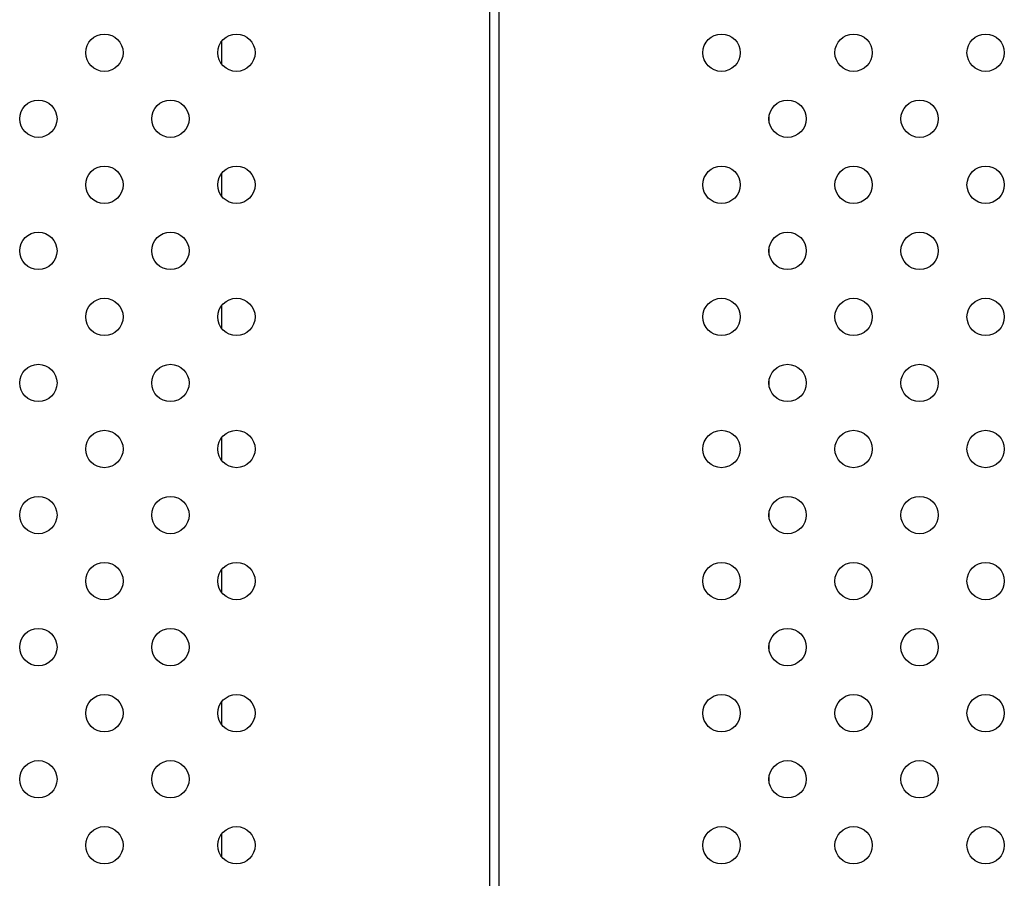
# Model space of a CAD drawing. Units: millimetres. Extents: x 2877.7 to 2892.8, y 1489.1 to 1500.3.
# Drawn here: x 2886.7 to 2886.9, y 1495.1 to 1495.3 of the extents above; entities that cross this region are included whole.
import ezdxf

# ---------------------------------------------------------------- set-up
doc = ezdxf.new("R2010")
doc.units = ezdxf.units.MM
doc.layers.add('supe-VIS', color=7, linetype='Continuous')

msp = doc.modelspace()

# ---------------------------------------------------------------- linework, layer by layer
at = {"layer": 'supe-VIS'}
for p, q in [((2886.83083, 1494.85289), (2886.83083, 1495.2936)), ((2886.83283, 1494.85289), (2886.83283, 1495.29376)), ((2886.77341, 1495.24669), (2886.77341, 1495.25162)), ((2886.89066, 1495.23428), (2886.89066, 1495.23575)), ((2886.77341, 1495.21841), (2886.77341, 1495.22333)), ((2886.89066, 1495.20599), (2886.89066, 1495.20747)), ((2886.77341, 1495.19012), (2886.77341, 1495.19505)), ((2886.89066, 1495.17771), (2886.89066, 1495.17918)), ((2886.77341, 1495.16184), (2886.77341, 1495.16677)), ((2886.89066, 1495.14942), (2886.89066, 1495.1509)), ((2886.77341, 1495.13355), (2886.77341, 1495.13848)), ((2886.89066, 1495.12114), (2886.89066, 1495.12261)), ((2886.77341, 1495.10527), (2886.77341, 1495.1102)), ((2886.89066, 1495.09285), (2886.89066, 1495.09433)), ((2886.77341, 1495.07699), (2886.77341, 1495.08191))]:
    msp.add_line(p, q, dxfattribs=at)
for centre in [(2886.74828, 1495.24916), (2886.77656, 1495.24916), (2886.88045, 1495.24916), (2886.90873, 1495.24916), (2886.93702, 1495.24916), (2886.73413, 1495.23501), (2886.76242, 1495.23501), (2886.89459, 1495.23501), (2886.92287, 1495.23501), (2886.74828, 1495.22087), (2886.77656, 1495.22087), (2886.88045, 1495.22087), (2886.90873, 1495.22087), (2886.93702, 1495.22087), (2886.73413, 1495.20673), (2886.76242, 1495.20673), (2886.89459, 1495.20673), (2886.92287, 1495.20673), (2886.74828, 1495.19259), (2886.77656, 1495.19259), (2886.88045, 1495.19259), (2886.90873, 1495.19259), (2886.93702, 1495.19259), (2886.73413, 1495.17844), (2886.76242, 1495.17844), (2886.89459, 1495.17844), (2886.92287, 1495.17844), (2886.74828, 1495.1643), (2886.77656, 1495.1643), (2886.88045, 1495.1643), (2886.90873, 1495.1643), (2886.93702, 1495.1643), (2886.73413, 1495.15016), (2886.76242, 1495.15016), (2886.89459, 1495.15016), (2886.92287, 1495.15016), (2886.74828, 1495.13602), (2886.77656, 1495.13602), (2886.88045, 1495.13602), (2886.90873, 1495.13602), (2886.93702, 1495.13602), (2886.73413, 1495.12188), (2886.76242, 1495.12188), (2886.89459, 1495.12188), (2886.92287, 1495.12188), (2886.74828, 1495.10773), (2886.77656, 1495.10773), (2886.88045, 1495.10773), (2886.90873, 1495.10773), (2886.93702, 1495.10773), (2886.73413, 1495.09359), (2886.76242, 1495.09359), (2886.89459, 1495.09359), (2886.92287, 1495.09359), (2886.74828, 1495.07945), (2886.77656, 1495.07945), (2886.88045, 1495.07945), (2886.90873, 1495.07945), (2886.93702, 1495.07945)]:
    msp.add_circle(centre, 0.004, dxfattribs=at)

doc.saveas('drawing.dxf')
